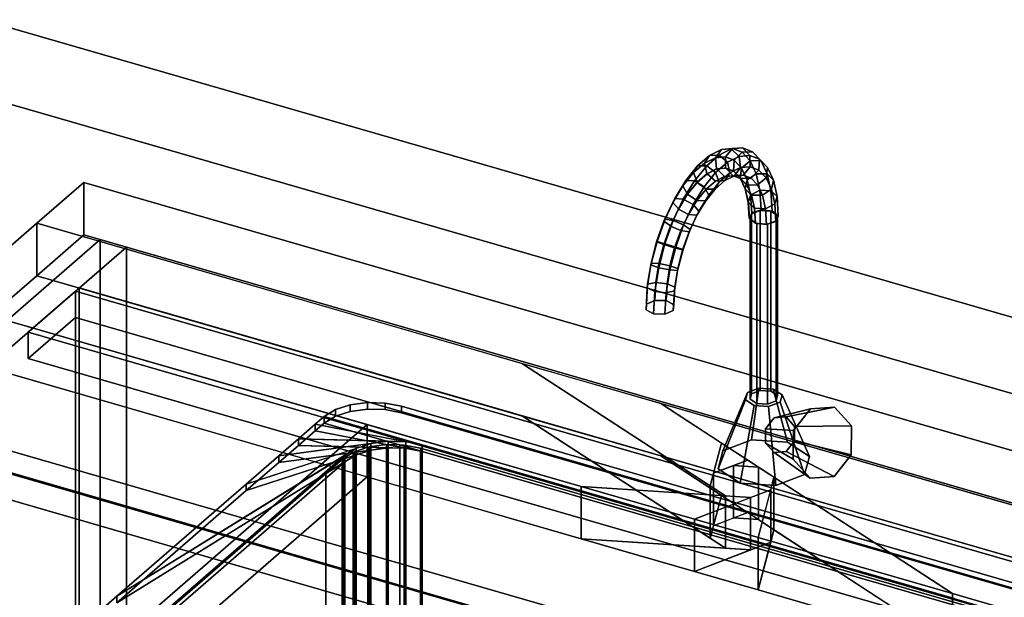
# Model space of a CAD drawing. Extents: x -1285 to 3499, y -2113 to 2325.
# Drawn here: x 650 to 1171, y 364 to 670 of the extents above; entities that cross this region are included whole.
import ezdxf

# ---------------------------------------------------------------- set-up
doc = ezdxf.new("R2010")
doc.units = 0
doc.layers.add('layer0', color=7, linetype='CONTINUOUS')

# ---------------------------------------------------------------- blocks, each defined once
blk = doc.blocks.new('PF_OBJECT1')
at = {"layer": 'layer0'}
for p, q in [((2214.1, 212.44), (-1250, 1212.44)), ((-1250, 1212.44), (2214.1, 212.44)), ((2179.1, 182.12), (-1285, 1182.12)), ((-1285, 1182.12), (2179.1, 182.12))]:
    blk.add_line(p, q, dxfattribs=at)
blk = doc.blocks.new('PF_OBJECT4')
at = {"layer": 'layer0'}
for p, q in [((679.68, 526.06), (681.68, 527.79)), ((681.68, 527.79), (679.68, 526.06)), ((681.68, -95.75), (681.68, 527.79)), ((681.68, 527.79), (1433.39, 310.79)), ((681.68, 527.79), (681.68, -95.75)), ((1433.39, 310.79), (681.68, 527.79)), ((1431.39, 309.06), (679.68, 526.06)), ((679.68, 526.06), (679.68, -97.48)), ((679.68, -97.48), (679.68, 526.06)), ((679.68, 526.06), (1431.39, 309.06))]:
    blk.add_line(p, q, dxfattribs=at)
blk = doc.blocks.new('PF_OBJECT5')
at = {"layer": 'layer0'}
for p, q in [((654.68, 504.41), (679.68, 526.06)), ((679.68, 526.06), (654.68, 504.41)), ((679.68, 526.06), (1431.39, 309.06)), ((679.68, 512.2), (679.68, 526.06)), ((679.68, 526.06), (679.68, 512.2)), ((1431.39, 309.06), (679.68, 526.06)), ((679.68, 512.2), (654.68, 490.55)), ((654.68, 490.55), (679.68, 512.2)), ((1431.39, 295.2), (679.68, 512.2)), ((679.68, 512.2), (1431.39, 295.2)), ((1406.39, 287.41), (654.68, 504.41)), ((654.68, 504.41), (654.68, 490.55)), ((654.68, 490.55), (654.68, 504.41)), ((654.68, 504.41), (1406.39, 287.41)), ((654.68, 490.55), (1406.39, 273.55)), ((1406.39, 273.55), (654.68, 490.55))]:
    blk.add_line(p, q, dxfattribs=at)
blk = doc.blocks.new('PF_OBJECT6')
at = {"layer": 'layer0'}
for p, q in [((692.82, 553.44), (409.82, 308.36)), ((409.82, 308.36), (692.82, 553.44)), ((706.68, 549.44), (692.82, 553.44)), ((692.82, 553.44), (692.82, -70.1)), ((692.82, -70.1), (692.82, 553.44)), ((692.82, 553.44), (706.68, 549.44)), ((423.68, 304.36), (706.68, 549.44)), ((706.68, 549.44), (423.68, 304.36)), ((706.68, -74.1), (706.68, 549.44)), ((706.68, 549.44), (706.68, -74.1))]:
    blk.add_line(p, q, dxfattribs=at)
blk = doc.blocks.new('PF_OBJECT84')
at = {"layer": 'layer0'}
for p, q in [((1010.5, 324.04), (518.6, 466.04)), ((518.6, 466.04), (1010.5, 324.04)), ((518.6, 452.18), (1010.5, 310.18)), ((1010.5, 310.18), (518.6, 452.18))]:
    blk.add_line(p, q, dxfattribs=at)
blk = doc.blocks.new('PF_OBJECT100')
at = {"layer": 'layer0'}
for p, q in [((519.34, 477.95), (1033.76, 329.45)), ((1033.76, 329.45), (519.34, 477.95)), ((1023.76, 320.79), (509.34, 469.29)), ((509.34, 469.29), (1023.76, 320.79))]:
    blk.add_line(p, q, dxfattribs=at)
blk = doc.blocks.new('PF_OBJECT138')
at = {"layer": 'layer0'}
for p, q in [((659.16, 562), (684.16, 583.65)), ((684.16, 583.65), (659.16, 562)), ((684.16, 555.94), (684.16, 583.65)), ((684.16, 583.65), (2779.94, -21.35)), ((684.16, 583.65), (684.16, 555.94)), ((2779.94, -21.35), (684.16, 583.65)), ((610.66, 520), (659.16, 562)), ((659.16, 562), (610.66, 520)), ((659.16, 534.29), (659.16, 562)), ((659.16, 562), (659.16, 534.29)), ((659.16, 562), (2754.94, -43)), ((916.4, 487.74), (659.16, 562)), ((684.16, 555.94), (659.16, 534.29)), ((659.16, 534.29), (684.16, 555.94)), ((2779.94, -49.06), (684.16, 555.94)), ((684.16, 555.94), (2779.94, -49.06)), ((659.16, 534.29), (610.66, 492.29)), ((610.66, 492.29), (659.16, 534.29)), ((2754.94, -70.71), (659.16, 534.29)), ((659.16, 534.29), (916.4, 460.03)), ((610.66, 520), (947.35, 422.81)), ((834.09, 455.5), (610.66, 520)), ((947.35, 395.09), (610.66, 492.29)), ((610.66, 492.29), (834.09, 427.79)), ((1023.78, 417.78), (916.4, 487.74)), ((916.4, 487.74), (1015.63, 423.09)), ((989.58, 466.62), (916.4, 487.74)), ((989.58, 466.62), (1143.89, 366.07)), ((2122.74, 139.5), (989.58, 466.62)), ((1021.6, 445.76), (989.58, 466.62)), ((916.4, 460.03), (1023.78, 390.06)), ((1015.63, 395.38), (916.4, 460.03)), ((916.4, 460.03), (989.58, 438.91)), ((834.09, 455.5), (657.59, 302.65)), ((657.59, 302.65), (834.09, 455.5)), ((947.35, 422.81), (834.09, 455.5)), ((834.09, 455.5), (834.09, 427.79)), ((834.09, 427.79), (834.09, 455.5)), ((1015.63, 423.09), (1021.6, 445.76)), ((1021.6, 445.76), (1017.38, 429.73)), ((1035.52, 436.69), (1021.6, 445.76)), ((1143.89, 338.36), (989.58, 438.91)), ((989.58, 438.91), (2122.74, 111.79)), ((989.58, 438.91), (1021.6, 418.05)), ((1017.38, 429.73), (1035.52, 436.69)), ((1028, 433.81), (1017.38, 429.73)), ((1035.52, 436.69), (1028, 433.81)), ((1041.28, 432.93), (1028, 433.81)), ((1028, 433.81), (1028, 406.09)), ((1028, 406.09), (1028, 433.81)), ((1028, 433.81), (1041.28, 432.93)), ((1041.28, 432.93), (1035.52, 436.69)), ((1049.44, 427.62), (1041.28, 432.93)), ((1041.28, 432.93), (1041.28, 405.22)), ((1041.28, 405.22), (1041.28, 432.93)), ((834.09, 427.79), (657.59, 274.94)), ((657.59, 274.94), (834.09, 427.79)), ((834.09, 427.79), (947.35, 395.09)), ((1017.38, 429.73), (1015.63, 423.09)), ((1017.38, 429.73), (1017.38, 402.02)), ((1017.38, 402.02), (1017.38, 429.73)), ((1049.44, 427.62), (1041.05, 395.76)), ((1047.69, 420.98), (1049.44, 427.62)), ((1049.44, 399.91), (1049.44, 427.62)), ((1049.44, 427.62), (1049.44, 399.91)), ((1143.89, 366.07), (1049.44, 427.62)), ((947.35, 422.81), (947.35, 395.09)), ((1007.33, 405.49), (947.35, 422.81)), ((947.35, 395.09), (947.35, 422.81)), ((1037.06, 416.9), (947.35, 422.81)), ((947.35, 422.81), (1007.33, 405.49)), ((947.35, 422.81), (1023.78, 417.78)), ((1015.63, 423.09), (1015.63, 395.38)), ((1015.63, 395.38), (1015.63, 423.09)), ((1015.63, 423.09), (1023.78, 417.78)), ((1047.69, 420.98), (1007.33, 405.49)), ((1021.6, 418.05), (1015.63, 395.38)), ((1017.38, 402.02), (1021.6, 418.05)), ((1021.6, 418.05), (1035.52, 408.98)), ((1023.78, 417.78), (1023.78, 390.06)), ((1023.78, 390.06), (1023.78, 417.78)), ((1023.78, 417.78), (1037.06, 416.9)), ((1037.06, 416.9), (1047.69, 420.98)), ((1041.05, 395.76), (1047.69, 420.98)), ((1047.69, 393.27), (1047.69, 420.98)), ((1047.69, 420.98), (1047.69, 393.27)), ((1007.33, 405.49), (1037.06, 416.9)), ((1037.06, 389.19), (1037.06, 416.9)), ((1037.06, 416.9), (1037.06, 389.19)), ((1035.52, 408.98), (1017.38, 402.02)), ((1028, 406.09), (1035.52, 408.98)), ((1035.52, 408.98), (1041.28, 405.22)), ((1007.33, 405.49), (1007.33, 377.78)), ((1041.05, 395.76), (1007.33, 405.49)), ((1007.33, 377.78), (1007.33, 405.49)), ((1007.33, 405.49), (1041.05, 395.76)), ((1015.63, 395.38), (1017.38, 402.02)), ((1017.38, 402.02), (1028, 406.09)), ((1041.28, 405.22), (1028, 406.09)), ((1028, 406.09), (1041.28, 405.22)), ((1041.28, 405.22), (1049.44, 399.91)), ((1041.05, 368.05), (1049.44, 399.91)), ((1049.44, 399.91), (1047.69, 393.27)), ((1049.44, 399.91), (1143.89, 338.36)), ((947.35, 395.09), (1037.06, 389.19)), ((1007.33, 377.78), (947.35, 395.09)), ((1023.78, 390.06), (947.35, 395.09)), ((947.35, 395.09), (1007.33, 377.78)), ((1007.33, 377.78), (1047.69, 393.27)), ((1023.78, 390.06), (1015.63, 395.38)), ((1047.69, 393.27), (1037.06, 389.19)), ((1041.05, 395.76), (1041.05, 368.05)), ((1143.89, 366.07), (1041.05, 395.76)), ((1041.05, 368.05), (1041.05, 395.76)), ((1041.05, 395.76), (1143.89, 366.07)), ((1047.69, 393.27), (1041.05, 368.05)), ((1037.06, 389.19), (1007.33, 377.78)), ((1037.06, 389.19), (1023.78, 390.06)), ((1041.05, 368.05), (1007.33, 377.78)), ((1007.33, 377.78), (1041.05, 368.05)), ((1143.89, 338.36), (1041.05, 368.05)), ((1041.05, 368.05), (1143.89, 338.36)), ((1143.89, 366.07), (1143.89, 338.36)), ((1184.83, 354.25), (1143.89, 366.07)), ((1143.89, 338.36), (1143.89, 366.07)), ((1143.89, 366.07), (2074.24, 97.5))]:
    blk.add_line(p, q, dxfattribs=at)
blk = doc.blocks.new('PF_OBJECT139')
at = {"layer": 'layer0'}
for p, q in [((817.25, 463.41), (825.12, 465.96)), ((825.12, 465.96), (817.25, 463.41)), ((825.12, 465.96), (834.19, 467.18)), ((834.19, 467.18), (825.12, 465.96)), ((825.12, 462.5), (825.12, 465.96)), ((825.12, 465.96), (825.12, 462.5)), ((834.19, 463.71), (834.19, 467.18)), ((834.19, 467.18), (843.56, 466.93)), ((834.19, 467.18), (834.19, 463.71)), ((843.56, 466.93), (834.19, 467.18)), ((843.56, 463.47), (843.56, 466.93)), ((843.56, 466.93), (852.32, 465.25)), ((843.56, 466.93), (843.56, 463.47)), ((852.32, 465.25), (843.56, 466.93)), ((852.32, 461.79), (852.32, 465.25)), ((852.32, 465.25), (1185.74, 369)), ((852.32, 465.25), (852.32, 461.79)), ((1185.74, 369), (852.32, 465.25)), ((806.59, 455.65), (811.34, 459.76)), ((811.34, 459.76), (806.59, 455.65)), ((811.34, 459.76), (817.25, 463.41)), ((817.25, 463.41), (811.34, 459.76)), ((811.34, 456.3), (817.25, 459.94)), ((817.25, 459.94), (811.34, 456.3)), ((811.34, 456.3), (811.34, 459.76)), ((811.34, 459.76), (811.34, 456.3)), ((811.34, 459.76), (811.34, 459.76)), ((811.34, 459.76), (1196.72, 348.51)), ((863.3, 444.76), (811.34, 459.76)), ((817.25, 459.94), (817.25, 463.41)), ((817.25, 463.41), (817.25, 459.94)), ((817.25, 459.94), (825.12, 462.5)), ((825.12, 462.5), (817.25, 459.94)), ((825.12, 462.5), (834.19, 463.71)), ((834.19, 463.71), (825.12, 462.5)), ((834.19, 463.71), (843.56, 463.47)), ((843.56, 463.47), (834.19, 463.71)), ((843.56, 463.47), (852.32, 461.79)), ((852.32, 461.79), (843.56, 463.47)), ((852.32, 461.79), (1185.74, 365.54)), ((1185.74, 365.54), (852.32, 461.79)), ((797.68, 447.93), (806.59, 455.65)), ((806.59, 455.65), (797.68, 447.93)), ((806.59, 452.18), (811.34, 456.3)), ((811.34, 456.3), (806.59, 452.18)), ((806.59, 452.18), (806.59, 455.65)), ((806.59, 455.65), (806.59, 452.18)), ((806.59, 455.65), (863.3, 444.76)), ((854.54, 446.44), (806.59, 455.65)), ((1196.72, 345.05), (811.34, 456.3)), ((811.34, 456.3), (863.3, 441.3)), ((811.34, 456.3), (811.34, 456.3)), ((797.68, 444.47), (806.59, 452.18)), ((806.59, 452.18), (797.68, 444.47)), ((863.3, 441.3), (806.59, 452.18)), ((806.59, 452.18), (854.54, 442.98)), ((770.1, 424.04), (836.1, 445.47)), ((787.29, 438.93), (797.68, 447.93)), ((797.68, 447.93), (787.29, 438.93)), ((787.29, 438.93), (845.17, 446.69)), ((836.1, 445.47), (787.29, 438.93)), ((787.29, 435.47), (797.68, 444.47)), ((797.68, 444.47), (787.29, 435.47)), ((845.17, 443.22), (787.29, 435.47)), ((797.68, 444.47), (797.68, 447.93)), ((797.68, 447.93), (797.68, 444.47)), ((797.68, 447.93), (854.54, 446.44)), ((845.17, 446.69), (797.68, 447.93)), ((854.54, 442.98), (797.68, 444.47)), ((797.68, 444.47), (845.17, 443.22)), ((836.1, 445.47), (828.23, 442.92)), ((845.17, 446.69), (836.1, 445.47)), ((836.1, 445.47), (836.1, 442.01)), ((836.1, 442.01), (836.1, 445.47)), ((836.1, 442.01), (845.17, 443.22)), ((854.54, 446.44), (845.17, 446.69)), ((845.17, 446.69), (845.17, 443.22)), ((845.17, 443.22), (845.17, 446.69)), ((845.17, 443.22), (854.54, 442.98)), ((863.3, 444.76), (854.54, 446.44)), ((854.54, 446.44), (854.54, 442.98)), ((854.54, 442.98), (854.54, 446.44)), ((1144.76, 363.51), (863.3, 444.76)), ((863.3, 444.76), (863.3, 441.3)), ((863.3, 441.3), (863.3, 444.76)), ((655.82, 295.08), (822.32, 439.27)), ((822.32, 439.27), (685.82, 321.06)), ((701.63, 364.75), (828.23, 442.92)), ((828.23, 439.45), (701.63, 361.29)), ((822.32, 439.27), (701.63, 364.75)), ((828.23, 442.92), (770.1, 424.04)), ((836.1, 442.01), (770.1, 420.58)), ((770.1, 420.58), (828.23, 439.45)), ((770.1, 424.04), (787.29, 438.93)), ((787.29, 438.93), (770.1, 424.04)), ((787.29, 435.47), (836.1, 442.01)), ((787.29, 435.47), (787.29, 438.93)), ((787.29, 438.93), (787.29, 435.47)), ((828.23, 442.92), (822.32, 439.27)), ((822.32, 435.81), (828.23, 439.45)), ((822.32, 439.27), (822.32, 435.81)), ((822.32, 435.81), (822.32, 439.27)), ((828.23, 442.92), (828.23, 439.45)), ((828.23, 439.45), (828.23, 442.92)), ((828.23, 439.45), (836.1, 442.01)), ((854.54, 442.98), (863.3, 441.3)), ((863.3, 441.3), (1144.76, 360.05)), ((822.32, 435.81), (655.82, 291.61)), ((685.82, 317.59), (822.32, 435.81)), ((701.63, 361.29), (822.32, 435.81)), ((770.1, 420.58), (787.29, 435.47)), ((787.29, 435.47), (770.1, 420.58)), ((701.63, 364.75), (770.1, 424.04)), ((770.1, 424.04), (701.63, 364.75)), ((770.1, 420.58), (770.1, 424.04)), ((770.1, 424.04), (770.1, 420.58)), ((701.63, 361.29), (770.1, 420.58)), ((770.1, 420.58), (701.63, 361.29)), ((644.84, 315.57), (701.63, 364.75)), ((701.63, 364.75), (644.84, 315.57)), ((701.63, 361.29), (701.63, 364.75)), ((701.63, 364.75), (701.63, 361.29))]:
    blk.add_line(p, q, dxfattribs=at)
blk = doc.blocks.new('PF_OBJECT140')
at = {"layer": 'layer0'}
for p, q in [((826.63, 440.74), (845.17, 443.22)), ((827.31, 441.16), (834.53, 443.5)), ((834.53, 443.5), (827.31, 441.16)), ((834.53, 443.5), (835.19, 443.72)), ((835.19, 443.72), (834.53, 443.5)), ((834.53, 317.93), (834.53, 443.5)), ((834.53, 443.5), (834.53, 317.93)), ((834.53, 443.5), (854.54, 442.98)), ((845.17, 443.22), (834.53, 443.5)), ((835.19, 443.72), (844.25, 444.93)), ((844.25, 444.93), (835.19, 443.72)), ((835.19, 318.14), (835.19, 443.72)), ((835.19, 443.72), (835.19, 318.14)), ((845.17, 443.22), (836.1, 442.01)), ((844.25, 319.36), (844.25, 444.93)), ((844.25, 444.93), (844.38, 444.93)), ((844.25, 444.93), (844.25, 319.36)), ((844.38, 444.93), (844.25, 444.93)), ((844.38, 319.35), (844.38, 444.93)), ((844.38, 444.93), (851.36, 444.75)), ((844.38, 444.93), (844.38, 319.35)), ((844.38, 444.93), (863.3, 441.3)), ((851.36, 444.75), (844.38, 444.93)), ((854.54, 442.98), (844.38, 444.93)), ((854.54, 442.98), (845.17, 443.22)), ((845.17, 443.22), (845.17, 317.65)), ((845.17, 317.65), (845.17, 443.22)), ((851.36, 319.17), (851.36, 444.75)), ((851.36, 444.75), (853.62, 444.69)), ((851.36, 444.75), (851.36, 319.17)), ((853.62, 444.69), (851.36, 444.75)), ((851.36, 444.75), (1161.04, 355.35)), ((863.3, 441.3), (851.36, 444.75)), ((853.62, 319.11), (853.62, 444.69)), ((853.62, 444.69), (862.39, 443)), ((853.62, 444.69), (853.62, 319.11)), ((862.39, 443), (853.62, 444.69)), ((812.26, 429.6), (828.23, 439.45)), ((820.9, 437.07), (836.1, 442.01)), ((828.23, 439.45), (820.9, 437.07)), ((821.41, 437.51), (826.63, 440.74)), ((826.63, 440.74), (821.41, 437.51)), ((828.23, 439.45), (822.32, 435.81)), ((836.1, 442.01), (826.63, 440.74)), ((826.63, 440.74), (827.31, 441.16)), ((827.31, 441.16), (826.63, 440.74)), ((826.63, 315.17), (826.63, 440.74)), ((826.63, 440.74), (826.63, 315.17)), ((827.31, 315.59), (827.31, 441.16)), ((827.31, 441.16), (827.31, 315.59)), ((836.1, 442.01), (828.23, 439.45)), ((828.23, 439.45), (828.23, 313.88)), ((828.23, 313.88), (828.23, 439.45)), ((836.1, 442.01), (836.1, 316.44)), ((836.1, 316.44), (836.1, 442.01)), ((863.3, 441.3), (854.54, 442.98)), ((854.54, 442.98), (854.54, 317.41)), ((854.54, 317.41), (854.54, 442.98)), ((862.39, 317.43), (862.39, 443)), ((862.39, 443), (1152.51, 359.25)), ((862.39, 443), (862.39, 317.43)), ((1152.51, 359.25), (862.39, 443)), ((1144.76, 360.05), (863.3, 441.3)), ((863.3, 441.3), (863.3, 315.72)), ((863.3, 315.72), (863.3, 441.3)), ((676.42, 309.46), (822.32, 435.81)), ((822.32, 435.81), (685.82, 317.59)), ((812.26, 429.6), (820.9, 437.07)), ((820.9, 437.07), (812.26, 429.6)), ((822.32, 435.81), (812.26, 429.6)), ((820.9, 437.07), (821.41, 437.51)), ((821.41, 437.51), (820.9, 437.07)), ((820.9, 311.5), (820.9, 437.07)), ((820.9, 437.07), (820.9, 311.5)), ((821.41, 311.94), (821.41, 437.51)), ((821.41, 437.51), (821.41, 311.94)), ((822.32, 435.81), (822.32, 310.23)), ((822.32, 310.23), (822.32, 435.81)), ((679.91, 314.97), (812.26, 429.6)), ((812.26, 429.6), (679.91, 314.97)), ((812.26, 304.02), (812.26, 429.6)), ((812.26, 429.6), (812.26, 304.02))]:
    blk.add_line(p, q, dxfattribs=at)
blk = doc.blocks.new('PF_OBJECT141')
at = {"layer": 'layer0'}
for p, q in [((1035.37, 472.45), (1041.44, 474.78)), ((1041.44, 474.78), (1035.37, 472.45)), ((1041.44, 474.78), (1037.56, 447.39)), ((1037.56, 447.39), (1041.44, 474.78)), ((1041.44, 474.78), (1049.03, 474.28)), ((1049.03, 474.28), (1041.44, 474.78)), ((1035.37, 472.45), (1022.38, 441.56)), ((1022.38, 441.56), (1035.37, 472.45)), ((1034.37, 468.66), (1035.37, 472.45)), ((1035.37, 472.45), (1034.37, 468.66)), ((1056.53, 446.14), (1049.03, 474.28)), ((1049.03, 474.28), (1053.69, 471.25)), ((1049.03, 474.28), (1056.53, 446.14)), ((1053.69, 471.25), (1049.03, 474.28)), ((1053.69, 471.25), (1052.69, 467.45)), ((1052.69, 467.45), (1053.69, 471.25)), ((1053.69, 471.25), (1068.18, 438.55)), ((1068.18, 438.55), (1053.69, 471.25)), ((1034.37, 468.66), (1019.88, 432.08)), ((1019.88, 432.08), (1034.37, 468.66)), ((1039.03, 465.62), (1031.53, 424.49)), ((1031.53, 424.49), (1039.03, 465.62)), ((1039.03, 465.62), (1034.37, 468.66)), ((1034.37, 468.66), (1039.03, 465.62)), ((1046.62, 465.12), (1039.03, 465.62)), ((1039.03, 465.62), (1046.62, 465.12)), ((1052.69, 467.45), (1046.62, 465.12)), ((1046.62, 465.12), (1052.69, 467.45)), ((1046.62, 465.12), (1050.5, 423.24)), ((1050.5, 423.24), (1046.62, 465.12)), ((1052.69, 467.45), (1065.68, 429.06)), ((1065.68, 429.06), (1052.69, 467.45)), ((1037.56, 447.39), (1022.38, 441.56)), ((1022.38, 441.56), (1037.56, 447.39)), ((1056.53, 446.14), (1037.56, 447.39)), ((1037.56, 447.39), (1056.53, 446.14)), ((1068.18, 438.55), (1056.53, 446.14)), ((1056.53, 446.14), (1068.18, 438.55)), ((1022.38, 441.56), (1019.88, 432.08)), ((1019.88, 432.08), (1022.38, 441.56)), ((1065.68, 429.06), (1068.18, 438.55)), ((1068.18, 438.55), (1065.68, 429.06)), ((1019.88, 432.08), (1031.53, 424.49)), ((1031.53, 424.49), (1019.88, 432.08)), ((1050.5, 423.24), (1065.68, 429.06)), ((1065.68, 429.06), (1050.5, 423.24)), ((1031.53, 424.49), (1050.5, 423.24)), ((1050.5, 423.24), (1031.53, 424.49))]:
    blk.add_line(p, q, dxfattribs=at)
blk = doc.blocks.new('PF_OBJECT142')
at = {"layer": 'layer0'}
for p, q in [((1037.54, 567.09), (1042.09, 568.84)), ((1042.09, 568.84), (1037.54, 567.09)), ((1042.09, 568.84), (1042.09, 473.58)), ((1042.09, 473.58), (1042.09, 568.84)), ((1042.09, 568.84), (1047.78, 568.46)), ((1047.78, 568.46), (1042.09, 568.84)), ((1047.78, 473.2), (1047.78, 568.46)), ((1047.78, 568.46), (1051.28, 566.19)), ((1047.78, 568.46), (1047.78, 473.2)), ((1051.28, 566.19), (1047.78, 568.46)), ((1036.79, 564.25), (1037.54, 567.09)), ((1037.54, 567.09), (1036.79, 564.25)), ((1040.28, 561.97), (1036.79, 564.25)), ((1036.79, 564.25), (1036.79, 468.98)), ((1036.79, 468.98), (1036.79, 564.25)), ((1036.79, 564.25), (1040.28, 561.97)), ((1037.54, 567.09), (1037.54, 471.83)), ((1037.54, 471.83), (1037.54, 567.09)), ((1050.53, 563.34), (1045.97, 561.59)), ((1045.97, 561.59), (1050.53, 563.34)), ((1051.28, 566.19), (1050.53, 563.34)), ((1050.53, 563.34), (1051.28, 566.19)), ((1050.53, 563.34), (1050.53, 468.08)), ((1050.53, 468.08), (1050.53, 563.34)), ((1051.28, 566.19), (1051.28, 470.92)), ((1051.28, 470.92), (1051.28, 566.19)), ((1045.97, 561.59), (1040.28, 561.97)), ((1040.28, 561.97), (1040.28, 466.71)), ((1040.28, 466.71), (1040.28, 561.97)), ((1040.28, 561.97), (1045.97, 561.59)), ((1045.97, 561.59), (1045.97, 466.33)), ((1045.97, 466.33), (1045.97, 561.59)), ((1037.54, 471.83), (1036.79, 468.98)), ((1036.79, 468.98), (1037.54, 471.83)), ((1042.09, 473.58), (1037.54, 471.83)), ((1037.54, 471.83), (1042.09, 473.58)), ((1047.78, 473.2), (1042.09, 473.58)), ((1042.09, 473.58), (1047.78, 473.2)), ((1051.28, 470.92), (1047.78, 473.2)), ((1047.78, 473.2), (1051.28, 470.92)), ((1050.53, 468.08), (1051.28, 470.92)), ((1051.28, 470.92), (1050.53, 468.08)), ((1036.79, 468.98), (1040.28, 466.71)), ((1040.28, 466.71), (1036.79, 468.98)), ((1040.28, 466.71), (1045.97, 466.33)), ((1045.97, 466.33), (1040.28, 466.71)), ((1045.97, 466.33), (1050.53, 468.08)), ((1050.53, 468.08), (1045.97, 466.33))]:
    blk.add_line(p, q, dxfattribs=at)
blk = doc.blocks.new('PF_OBJECT143')
at = {"layer": 'layer0'}
for p, q in [((1015.38, 597.94), (1021.61, 601.05)), ((1021.61, 601.05), (1015.38, 597.94)), ((1021.61, 601.05), (1018.4, 596.67)), ((1018.4, 596.67), (1021.61, 601.05)), ((1020.4, 598.14), (1026.82, 601.34)), ((1026.82, 601.34), (1020.4, 598.14)), ((1021.61, 601.05), (1027.44, 601.6)), ((1027.44, 601.6), (1021.61, 601.05)), ((1026.82, 601.34), (1021.61, 601.05)), ((1021.61, 601.05), (1026.82, 601.34)), ((1027.44, 601.6), (1023.72, 597.18)), ((1023.72, 597.18), (1027.44, 601.6)), ((1026.82, 601.34), (1032.82, 601.91)), ((1032.82, 601.91), (1026.82, 601.34)), ((1030.98, 597.38), (1026.82, 601.34)), ((1026.82, 601.34), (1030.98, 597.38)), ((1032.82, 601.91), (1027.44, 601.6)), ((1027.44, 601.6), (1032.82, 601.91)), ((1027.44, 601.6), (1032.6, 599.58)), ((1032.6, 599.58), (1027.44, 601.6)), ((1032.6, 599.58), (1028.43, 595.33)), ((1028.43, 595.33), (1032.6, 599.58)), ((1038.13, 599.82), (1032.6, 599.58)), ((1032.6, 599.58), (1038.13, 599.82)), ((1032.6, 599.58), (1036.86, 595.07)), ((1036.86, 595.07), (1032.6, 599.58)), ((1036.72, 597.92), (1032.82, 601.91)), ((1032.82, 601.91), (1038.13, 599.82)), ((1032.82, 601.91), (1036.72, 597.92)), ((1038.13, 599.82), (1032.82, 601.91)), ((1041.79, 595.93), (1038.13, 599.82)), ((1038.13, 599.82), (1042.52, 595.18)), ((1038.13, 599.82), (1041.79, 595.93)), ((1042.52, 595.18), (1038.13, 599.82)), ((1009, 592.42), (1015.38, 597.94)), ((1015.38, 597.94), (1009, 592.42)), ((1015.38, 597.94), (1012.71, 593.84)), ((1012.71, 593.84), (1015.38, 597.94)), ((1012.71, 593.84), (1018.4, 596.67)), ((1018.4, 596.67), (1012.71, 593.84)), ((1013.84, 592.46), (1020.4, 598.14)), ((1020.4, 598.14), (1013.84, 592.46)), ((1020.4, 598.14), (1015.38, 597.94)), ((1015.38, 597.94), (1020.4, 598.14)), ((1018.4, 596.67), (1023.72, 597.18)), ((1023.72, 597.18), (1018.4, 596.67)), ((1018.4, 596.67), (1019.06, 590.77)), ((1019.06, 590.77), (1018.4, 596.67)), ((1018.57, 588.89), (1024.85, 594.32)), ((1024.85, 594.32), (1018.57, 588.89)), ((1024.85, 594.32), (1020.4, 598.14)), ((1020.4, 598.14), (1024.85, 594.32)), ((1023.72, 597.18), (1023.84, 591.23)), ((1023.84, 591.23), (1023.72, 597.18)), ((1023.72, 597.18), (1028.43, 595.33)), ((1028.43, 595.33), (1023.72, 597.18)), ((1024.85, 594.32), (1030.98, 597.38)), ((1030.98, 597.38), (1024.85, 594.32)), ((1026.11, 588.71), (1024.85, 594.32)), ((1024.85, 594.32), (1026.11, 588.71)), ((1028.43, 595.33), (1028.06, 589.57)), ((1028.06, 589.57), (1028.43, 595.33)), ((1028.43, 595.33), (1032.33, 591.21)), ((1032.33, 591.21), (1028.43, 595.33)), ((1030.98, 597.38), (1036.72, 597.92)), ((1036.72, 597.92), (1030.98, 597.38)), ((1031.67, 591.48), (1030.98, 597.38)), ((1030.98, 597.38), (1031.67, 591.48)), ((1036.86, 595.07), (1032.33, 591.21)), ((1032.33, 591.21), (1036.86, 595.07)), ((1036.85, 591.97), (1036.72, 597.92)), ((1036.72, 597.92), (1041.79, 595.93)), ((1036.72, 597.92), (1036.85, 591.97)), ((1041.79, 595.93), (1036.72, 597.92)), ((1042.52, 595.18), (1036.86, 595.07)), ((1036.86, 595.07), (1042.52, 595.18)), ((1036.86, 595.07), (1040.05, 588.26)), ((1040.05, 588.26), (1036.86, 595.07)), ((1041.45, 590.17), (1041.79, 595.93)), ((1041.79, 595.93), (1041.45, 590.17)), ((1041.79, 595.93), (1045.99, 591.49)), ((1045.99, 591.49), (1041.79, 595.93)), ((1045.99, 591.49), (1042.52, 595.18)), ((1042.52, 595.18), (1045.8, 588.18)), ((1042.52, 595.18), (1045.99, 591.49)), ((1045.8, 588.18), (1042.52, 595.18)), ((1002.77, 584.73), (1009, 592.42)), ((1009, 592.42), (1002.77, 584.73)), ((1006.88, 588.8), (1012.71, 593.84)), ((1012.71, 593.84), (1006.88, 588.8)), ((1009, 592.42), (1006.88, 588.8)), ((1006.88, 588.8), (1009, 592.42)), ((1007.42, 584.54), (1013.84, 592.46)), ((1013.84, 592.46), (1007.42, 584.54)), ((1013.84, 592.46), (1009, 592.42)), ((1009, 592.42), (1013.84, 592.46)), ((1012.71, 593.84), (1013.95, 588.23)), ((1013.95, 588.23), (1012.71, 593.84)), ((1018.57, 588.89), (1013.84, 592.46)), ((1013.84, 592.46), (1018.57, 588.89)), ((1019.06, 590.77), (1013.95, 588.23)), ((1013.95, 588.23), (1019.06, 590.77)), ((1014.04, 588.2), (1019.15, 590.75)), ((1019.15, 590.75), (1014.04, 588.2)), ((1023.84, 591.23), (1019.06, 590.77)), ((1019.06, 590.77), (1023.84, 591.23)), ((1019.06, 590.77), (1019.15, 590.75)), ((1019.15, 590.75), (1019.06, 590.77)), ((1019.15, 590.75), (1023.92, 591.2)), ((1023.92, 591.2), (1019.15, 590.75)), ((1019.15, 590.75), (1023.26, 586.77)), ((1023.26, 586.77), (1019.15, 590.75)), ((1023.84, 591.23), (1023.92, 591.2)), ((1028.06, 589.57), (1023.84, 591.23)), ((1023.92, 591.2), (1023.84, 591.23)), ((1023.84, 591.23), (1028.06, 589.57)), ((1023.92, 591.2), (1027.77, 587.2)), ((1027.77, 587.2), (1023.92, 591.2)), ((1023.92, 591.2), (1028.15, 589.54)), ((1028.15, 589.54), (1023.92, 591.2)), ((1026.11, 588.71), (1031.67, 591.48)), ((1031.67, 591.48), (1026.11, 588.71)), ((1028.06, 589.57), (1028.15, 589.54)), ((1031.56, 585.87), (1028.06, 589.57)), ((1028.15, 589.54), (1028.06, 589.57)), ((1028.06, 589.57), (1031.56, 585.87)), ((1028.15, 589.54), (1031.77, 585.63)), ((1031.77, 585.63), (1028.15, 589.54)), ((1028.15, 589.54), (1031.65, 585.84)), ((1031.65, 585.84), (1028.15, 589.54)), ((1028.47, 587.09), (1031.67, 591.48)), ((1031.67, 591.48), (1028.47, 587.09)), ((1032.33, 591.21), (1031.56, 585.87)), ((1031.56, 585.87), (1032.33, 591.21)), ((1031.67, 591.48), (1036.85, 591.97)), ((1036.85, 591.97), (1031.67, 591.48)), ((1032.33, 591.21), (1035.24, 585)), ((1035.24, 585), (1032.33, 591.21)), ((1033.15, 587.53), (1036.85, 591.97)), ((1036.85, 591.97), (1033.15, 587.53)), ((1036.85, 591.97), (1041.45, 590.17)), ((1041.45, 590.17), (1036.85, 591.97)), ((1037.3, 585.9), (1041.45, 590.17)), ((1041.45, 590.17), (1037.3, 585.9)), ((1041.45, 590.17), (1045.25, 586.15)), ((1045.25, 586.15), (1041.45, 590.17)), ((1045.25, 586.15), (1045.99, 591.49)), ((1045.99, 591.49), (1045.25, 586.15)), ((1045.99, 591.49), (1049.13, 584.79)), ((1049.13, 584.79), (1045.99, 591.49)), ((996.94, 575.19), (1002.77, 584.73)), ((1002.77, 584.73), (996.94, 575.19)), ((1001.19, 581.77), (1006.88, 588.8)), ((1006.88, 588.8), (1001.19, 581.77)), ((1002.77, 584.73), (1001.19, 581.77)), ((1001.19, 581.77), (1002.77, 584.73)), ((1001.43, 574.72), (1007.42, 584.54)), ((1007.42, 584.54), (1001.43, 574.72)), ((1007.42, 584.54), (1002.77, 584.73)), ((1002.77, 584.73), (1007.42, 584.54)), ((1006.88, 588.8), (1008.72, 583.7)), ((1008.72, 583.7), (1006.88, 588.8)), ((1012.44, 581.31), (1007.42, 584.54)), ((1007.42, 584.54), (1012.44, 581.31)), ((1013.95, 588.23), (1008.72, 583.7)), ((1008.72, 583.7), (1013.95, 588.23)), ((1008.81, 583.68), (1014.04, 588.2)), ((1014.04, 588.2), (1008.81, 583.68)), ((1012.44, 581.31), (1018.57, 588.89)), ((1018.57, 588.89), (1012.44, 581.31)), ((1013.5, 580.09), (1018.44, 584.37)), ((1018.44, 584.37), (1013.5, 580.09)), ((1013.95, 588.23), (1014.04, 588.2)), ((1014.04, 588.2), (1013.95, 588.23)), ((1014.04, 588.2), (1018.44, 584.37)), ((1018.44, 584.37), (1014.04, 588.2)), ((1014.88, 576.94), (1020.43, 583.79)), ((1020.43, 583.79), (1014.88, 576.94)), ((1018.33, 580.15), (1023.46, 584.59)), ((1023.46, 584.59), (1018.33, 580.15)), ((1018.33, 580.15), (1020.43, 583.79)), ((1020.43, 583.79), (1018.33, 580.15)), ((1018.44, 584.37), (1023.26, 586.77)), ((1023.26, 586.77), (1018.44, 584.37)), ((1018.44, 584.37), (1023.46, 584.59)), ((1023.46, 584.59), (1018.44, 584.37)), ((1020.43, 583.79), (1018.57, 588.89)), ((1018.57, 588.89), (1020.43, 583.79)), ((1020.43, 583.79), (1026.11, 588.71)), ((1026.11, 588.71), (1020.43, 583.79)), ((1023.26, 586.77), (1027.77, 587.2)), ((1027.77, 587.2), (1023.26, 586.77)), ((1023.26, 586.77), (1028.47, 587.09)), ((1028.47, 587.09), (1023.26, 586.77)), ((1023.46, 584.59), (1026.11, 588.71)), ((1026.11, 588.71), (1023.46, 584.59)), ((1023.46, 584.59), (1028.47, 587.09)), ((1028.47, 587.09), (1023.46, 584.59)), ((1027.77, 587.2), (1033.15, 587.53)), ((1033.15, 587.53), (1027.77, 587.2)), ((1027.77, 587.2), (1031.77, 585.63)), ((1031.77, 585.63), (1027.77, 587.2)), ((1028.47, 587.09), (1033.15, 587.53)), ((1033.15, 587.53), (1028.47, 587.09)), ((1031.56, 585.87), (1031.65, 585.84)), ((1034.17, 580.29), (1031.56, 585.87)), ((1031.65, 585.84), (1031.56, 585.87)), ((1031.56, 585.87), (1034.17, 580.29)), ((1031.65, 585.84), (1035.07, 582.14)), ((1035.07, 582.14), (1031.65, 585.84)), ((1031.65, 585.84), (1034.26, 580.27)), ((1034.26, 580.27), (1031.65, 585.84)), ((1031.77, 585.63), (1037.3, 585.9)), ((1037.3, 585.9), (1031.77, 585.63)), ((1031.77, 585.63), (1035.07, 582.14)), ((1035.07, 582.14), (1031.77, 585.63)), ((1033.15, 587.53), (1037.3, 585.9)), ((1037.3, 585.9), (1033.15, 587.53)), ((1035.24, 585), (1034.17, 580.29)), ((1034.17, 580.29), (1035.24, 585)), ((1040.05, 588.26), (1035.24, 585)), ((1035.24, 585), (1040.05, 588.26)), ((1035.24, 585), (1037.04, 576.97)), ((1037.04, 576.97), (1035.24, 585)), ((1037.3, 585.9), (1040.73, 582.28)), ((1040.73, 582.28), (1037.3, 585.9)), ((1045.8, 588.18), (1040.05, 588.26)), ((1040.05, 588.26), (1042.02, 579.47)), ((1040.05, 588.26), (1045.8, 588.18)), ((1042.02, 579.47), (1040.05, 588.26)), ((1040.73, 582.28), (1045.25, 586.15)), ((1045.25, 586.15), (1040.73, 582.28)), ((1045.25, 586.15), (1048.09, 580.09)), ((1048.09, 580.09), (1045.25, 586.15)), ((1049.13, 584.79), (1045.8, 588.18)), ((1045.8, 588.18), (1047.83, 579.12)), ((1045.8, 588.18), (1049.13, 584.79)), ((1047.83, 579.12), (1045.8, 588.18)), ((1048.09, 580.09), (1049.13, 584.79)), ((1049.13, 584.79), (1048.09, 580.09)), ((1049.13, 584.79), (1051.07, 576.14)), ((1051.07, 576.14), (1049.13, 584.79)), ((995.87, 573.06), (1001.19, 581.77)), ((1001.19, 581.77), (995.87, 573.06)), ((1001.19, 581.77), (1003.61, 577.39)), ((1003.61, 577.39), (1001.19, 581.77)), ((1008.72, 583.7), (1003.61, 577.39)), ((1003.61, 577.39), (1008.72, 583.7)), ((1003.7, 577.37), (1008.81, 583.68)), ((1008.81, 583.68), (1003.7, 577.37)), ((1006.7, 571.93), (1012.44, 581.31)), ((1012.44, 581.31), (1006.7, 571.93)), ((1008.67, 574.14), (1013.5, 580.09)), ((1013.5, 580.09), (1008.67, 574.14)), ((1008.72, 583.7), (1008.81, 583.68)), ((1008.81, 583.68), (1008.72, 583.7)), ((1008.81, 583.68), (1013.5, 580.09)), ((1013.5, 580.09), (1008.81, 583.68)), ((1014.88, 576.94), (1012.44, 581.31)), ((1012.44, 581.31), (1014.88, 576.94)), ((1013.32, 573.96), (1018.33, 580.15)), ((1018.33, 580.15), (1013.32, 573.96)), ((1013.5, 580.09), (1018.33, 580.15)), ((1018.33, 580.15), (1013.5, 580.09)), ((1034.17, 580.29), (1034.26, 580.27)), ((1035.79, 573.08), (1034.17, 580.29)), ((1034.26, 580.27), (1034.17, 580.29)), ((1034.17, 580.29), (1035.79, 573.08)), ((1034.26, 580.27), (1037.54, 576.87)), ((1037.54, 576.87), (1034.26, 580.27)), ((1034.26, 580.27), (1035.88, 573.06)), ((1035.88, 573.06), (1034.26, 580.27)), ((1035.07, 582.14), (1040.73, 582.28)), ((1040.73, 582.28), (1035.07, 582.14)), ((1035.07, 582.14), (1037.54, 576.87)), ((1037.54, 576.87), (1035.07, 582.14)), ((1042.02, 579.47), (1037.04, 576.97)), ((1037.04, 576.97), (1042.02, 579.47)), ((1040.73, 582.28), (1043.29, 576.81)), ((1043.29, 576.81), (1040.73, 582.28)), ((1047.83, 579.12), (1042.02, 579.47)), ((1042.02, 579.47), (1042.69, 569.06)), ((1042.02, 579.47), (1047.83, 579.12)), ((1042.69, 569.06), (1042.02, 579.47)), ((1043.29, 576.81), (1048.09, 580.09)), ((1048.09, 580.09), (1043.29, 576.81)), ((1051.07, 576.14), (1047.83, 579.12)), ((1047.83, 579.12), (1048.51, 568.41)), ((1047.83, 579.12), (1051.07, 576.14)), ((1048.51, 568.41), (1047.83, 579.12)), ((1048.09, 580.09), (1049.84, 572.25)), ((1049.84, 572.25), (1048.09, 580.09)), ((991.79, 564.23), (996.94, 575.19)), ((996.94, 575.19), (991.79, 564.23)), ((996.94, 575.19), (995.87, 573.06)), ((995.87, 573.06), (996.94, 575.19)), ((996.12, 563.44), (1001.43, 574.72)), ((1001.43, 574.72), (996.12, 563.44)), ((1001.43, 574.72), (996.94, 575.19)), ((996.94, 575.19), (1001.43, 574.72)), ((1003.61, 577.39), (998.84, 569.58)), ((998.84, 569.58), (1003.61, 577.39)), ((998.92, 569.55), (1003.7, 577.37)), ((1003.7, 577.37), (998.92, 569.55)), ((1006.7, 571.93), (1001.43, 574.72)), ((1001.43, 574.72), (1006.7, 571.93)), ((1003.61, 577.39), (1003.7, 577.37)), ((1003.7, 577.37), (1003.61, 577.39)), ((1003.7, 577.37), (1008.67, 574.14)), ((1008.67, 574.14), (1003.7, 577.37)), ((1004.16, 566.75), (1008.67, 574.14)), ((1008.67, 574.14), (1004.16, 566.75)), ((1008.64, 566.3), (1013.32, 573.96)), ((1013.32, 573.96), (1008.64, 566.3)), ((1008.67, 574.14), (1013.32, 573.96)), ((1013.32, 573.96), (1008.67, 574.14)), ((1009.69, 568.44), (1014.88, 576.94)), ((1014.88, 576.94), (1009.69, 568.44)), ((1013.32, 573.96), (1014.88, 576.94)), ((1014.88, 576.94), (1013.32, 573.96)), ((1037.04, 576.97), (1035.79, 573.08)), ((1035.79, 573.08), (1037.04, 576.97)), ((1037.04, 576.97), (1037.64, 567.46)), ((1037.64, 567.46), (1037.04, 576.97)), ((1037.54, 576.87), (1043.29, 576.81)), ((1043.29, 576.81), (1037.54, 576.87)), ((1037.54, 576.87), (1039.06, 570.06)), ((1039.06, 570.06), (1037.54, 576.87)), ((1043.29, 576.81), (1044.87, 569.74)), ((1044.87, 569.74), (1043.29, 576.81)), ((1049.84, 572.25), (1051.07, 576.14)), ((1051.07, 576.14), (1049.84, 572.25)), ((1051.07, 576.14), (1051.72, 565.9)), ((1051.72, 565.9), (1051.07, 576.14)), ((991.16, 563.05), (995.87, 573.06)), ((995.87, 573.06), (991.16, 563.05)), ((998.84, 569.58), (994.61, 560.59)), ((994.61, 560.59), (998.84, 569.58)), ((994.69, 560.57), (998.92, 569.55)), ((998.92, 569.55), (994.69, 560.57)), ((995.87, 573.06), (998.84, 569.58)), ((998.84, 569.58), (995.87, 573.06)), ((998.84, 569.58), (998.92, 569.55)), ((998.92, 569.55), (998.84, 569.58)), ((998.92, 569.55), (1004.16, 566.75)), ((1004.16, 566.75), (998.92, 569.55)), ((1001.63, 561.15), (1006.7, 571.93)), ((1006.7, 571.93), (1001.63, 561.15)), ((1005.09, 558.68), (1009.69, 568.44)), ((1009.69, 568.44), (1005.09, 558.68)), ((1009.69, 568.44), (1006.7, 571.93)), ((1006.7, 571.93), (1009.69, 568.44)), ((1008.64, 566.3), (1009.69, 568.44)), ((1009.69, 568.44), (1008.64, 566.3)), ((1035.79, 573.08), (1035.88, 573.06)), ((1036.34, 564.55), (1035.79, 573.08)), ((1035.88, 573.06), (1035.79, 573.08)), ((1035.79, 573.08), (1036.34, 564.55)), ((1035.88, 573.06), (1039.06, 570.06)), ((1039.06, 570.06), (1035.88, 573.06)), ((1035.88, 573.06), (1036.42, 564.53)), ((1036.42, 564.53), (1035.88, 573.06)), ((1037.64, 567.46), (1042.69, 569.06)), ((1042.69, 569.06), (1037.64, 567.46)), ((1042.69, 569.06), (1037.64, 567.46)), ((1039.06, 570.06), (1044.87, 569.74)), ((1044.87, 569.74), (1039.06, 570.06)), ((1039.06, 570.06), (1039.58, 562.01)), ((1039.58, 562.01), (1039.06, 570.06)), ((1042.69, 569.06), (1048.51, 568.41)), ((1048.51, 568.41), (1042.69, 569.06)), ((1048.51, 568.41), (1042.69, 569.06)), ((1044.87, 569.74), (1049.84, 572.25)), ((1049.84, 572.25), (1044.87, 569.74)), ((1044.87, 569.74), (1045.41, 561.37)), ((1045.41, 561.37), (1044.87, 569.74)), ((1048.51, 568.41), (1051.72, 565.9)), ((1051.72, 565.9), (1048.51, 568.41)), ((1051.72, 565.9), (1048.51, 568.41)), ((1049.84, 572.25), (1050.44, 562.98)), ((1050.44, 562.98), (1049.84, 572.25)), ((987.26, 552.19), (991.16, 563.05)), ((991.16, 563.05), (987.26, 552.19)), ((987.52, 552.33), (991.79, 564.23)), ((991.79, 564.23), (987.52, 552.33)), ((991.79, 564.23), (991.16, 563.05)), ((991.16, 563.05), (991.79, 564.23)), ((991.16, 563.05), (994.61, 560.59)), ((994.61, 560.59), (991.16, 563.05)), ((991.73, 551.19), (996.12, 563.44)), ((996.12, 563.44), (991.73, 551.19)), ((996.12, 563.44), (991.79, 564.23)), ((991.79, 564.23), (996.12, 563.44)), ((1001.63, 561.15), (996.12, 563.44)), ((996.12, 563.44), (1001.63, 561.15)), ((1000.17, 558.27), (1004.16, 566.75)), ((1004.16, 566.75), (1000.17, 558.27)), ((1004.16, 566.75), (1008.64, 566.3)), ((1008.64, 566.3), (1004.16, 566.75)), ((1004.49, 557.49), (1008.64, 566.3)), ((1008.64, 566.3), (1004.49, 557.49)), ((1036.34, 564.55), (1037.64, 567.46)), ((1037.64, 567.46), (1036.34, 564.55)), ((1037.64, 567.46), (1036.34, 564.55)), ((1036.42, 564.53), (1036.34, 564.55)), ((1036.34, 564.55), (1036.42, 564.53)), ((1036.34, 564.55), (1036.42, 564.53)), ((1039.58, 562.01), (1036.42, 564.53)), ((1036.42, 564.53), (1039.58, 562.01)), ((1036.42, 564.53), (1039.58, 562.01)), ((1050.44, 562.98), (1045.41, 561.37)), ((1045.41, 561.37), (1050.44, 562.98)), ((1045.41, 561.37), (1050.44, 562.98)), ((1051.72, 565.9), (1050.44, 562.98)), ((1050.44, 562.98), (1051.72, 565.9)), ((1050.44, 562.98), (1051.72, 565.9)), ((994.61, 560.59), (991.11, 550.84)), ((991.11, 550.84), (994.61, 560.59)), ((991.2, 550.81), (994.69, 560.57)), ((994.69, 560.57), (991.2, 550.81)), ((994.61, 560.59), (994.69, 560.57)), ((994.69, 560.57), (994.61, 560.59)), ((994.69, 560.57), (1000.17, 558.27)), ((1000.17, 558.27), (994.69, 560.57)), ((996.87, 549.06), (1000.17, 558.27)), ((1000.17, 558.27), (996.87, 549.06)), ((997.43, 549.43), (1001.63, 561.15)), ((1001.63, 561.15), (997.43, 549.43)), ((1000.17, 558.27), (1004.49, 557.49)), ((1004.49, 557.49), (1000.17, 558.27)), ((1001.29, 548.08), (1005.09, 558.68)), ((1005.09, 558.68), (1001.29, 548.08)), ((1005.09, 558.68), (1001.63, 561.15)), ((1001.63, 561.15), (1005.09, 558.68)), ((1004.49, 557.49), (1005.09, 558.68)), ((1005.09, 558.68), (1004.49, 557.49)), ((1045.41, 561.37), (1039.58, 562.01)), ((1039.58, 562.01), (1045.41, 561.37)), ((1039.58, 562.01), (1045.41, 561.37)), ((1001.06, 547.92), (1004.49, 557.49)), ((1004.49, 557.49), (1001.06, 547.92)), ((984.33, 540.01), (987.52, 552.33)), ((987.52, 552.33), (984.33, 540.01)), ((984.35, 540.93), (987.26, 552.19)), ((987.26, 552.19), (984.35, 540.93)), ((987.52, 552.33), (987.26, 552.19)), ((987.26, 552.19), (987.52, 552.33)), ((987.26, 552.19), (991.11, 550.84)), ((991.11, 550.84), (987.26, 552.19)), ((991.73, 551.19), (987.52, 552.33)), ((987.52, 552.33), (991.73, 551.19)), ((988.45, 538.51), (991.73, 551.19)), ((991.73, 551.19), (988.45, 538.51)), ((991.11, 550.84), (988.5, 540.73)), ((988.5, 540.73), (991.11, 550.84)), ((988.58, 540.71), (991.2, 550.81)), ((991.2, 550.81), (988.58, 540.71)), ((991.11, 550.84), (991.2, 550.81)), ((991.2, 550.81), (991.11, 550.84)), ((991.2, 550.81), (996.87, 549.06)), ((996.87, 549.06), (991.2, 550.81)), ((997.43, 549.43), (991.73, 551.19)), ((991.73, 551.19), (997.43, 549.43)), ((994.29, 537.31), (997.43, 549.43)), ((997.43, 549.43), (994.29, 537.31)), ((994.4, 539.52), (996.87, 549.06)), ((996.87, 549.06), (994.4, 539.52)), ((996.87, 549.06), (1001.06, 547.92)), ((1001.06, 547.92), (996.87, 549.06)), ((1001.29, 548.08), (997.43, 549.43)), ((997.43, 549.43), (1001.29, 548.08)), ((998.45, 537.1), (1001.29, 548.08)), ((1001.29, 548.08), (998.45, 537.1)), ((998.5, 538.02), (1001.06, 547.92)), ((1001.06, 547.92), (998.5, 538.02)), ((1001.06, 547.92), (1001.29, 548.08)), ((1001.29, 548.08), (1001.06, 547.92)), ((982.36, 527.8), (984.33, 540.01)), ((984.33, 540.01), (982.36, 527.8)), ((982.55, 529.78), (984.35, 540.93)), ((984.35, 540.93), (982.55, 529.78)), ((984.33, 540.01), (984.35, 540.93)), ((984.35, 540.93), (984.33, 540.01)), ((988.45, 538.51), (984.33, 540.01)), ((984.33, 540.01), (988.45, 538.51)), ((984.35, 540.93), (988.5, 540.73)), ((988.5, 540.73), (984.35, 540.93)), ((986.42, 525.94), (988.45, 538.51)), ((988.45, 538.51), (986.42, 525.94)), ((988.5, 540.73), (986.88, 530.73)), ((986.88, 530.73), (988.5, 540.73)), ((986.97, 530.7), (988.58, 540.71)), ((988.58, 540.71), (986.97, 530.7)), ((994.29, 537.31), (988.45, 538.51)), ((988.45, 538.51), (994.29, 537.31)), ((988.5, 540.73), (988.58, 540.71)), ((988.58, 540.71), (988.5, 540.73)), ((988.58, 540.71), (994.4, 539.52)), ((994.4, 539.52), (988.58, 540.71)), ((992.35, 525.29), (994.29, 537.31)), ((994.29, 537.31), (992.35, 525.29)), ((992.88, 530.07), (994.4, 539.52)), ((994.4, 539.52), (992.88, 530.07)), ((998.45, 537.1), (994.29, 537.31)), ((994.29, 537.31), (998.45, 537.1)), ((994.4, 539.52), (998.5, 538.02)), ((998.5, 538.02), (994.4, 539.52)), ((996.7, 526.23), (998.45, 537.1)), ((998.45, 537.1), (996.7, 526.23)), ((996.91, 528.2), (998.5, 538.02)), ((998.5, 538.02), (996.91, 528.2)), ((998.5, 538.02), (998.45, 537.1)), ((998.45, 537.1), (998.5, 538.02)), ((981.7, 516.24), (982.36, 527.8)), ((982.36, 527.8), (981.7, 516.24)), ((981.95, 519.23), (982.55, 529.78)), ((982.55, 529.78), (981.95, 519.23)), ((982.36, 527.8), (982.55, 529.78)), ((982.55, 529.78), (982.36, 527.8)), ((986.42, 525.94), (982.36, 527.8)), ((982.36, 527.8), (986.42, 525.94)), ((982.55, 529.78), (986.88, 530.73)), ((986.88, 530.73), (982.55, 529.78)), ((986.88, 530.73), (986.34, 521.25)), ((986.34, 521.25), (986.88, 530.73)), ((986.42, 521.23), (986.97, 530.7)), ((986.97, 530.7), (986.42, 521.23)), ((986.88, 530.73), (986.97, 530.7)), ((986.97, 530.7), (986.88, 530.73)), ((986.97, 530.7), (992.88, 530.07)), ((992.88, 530.07), (986.97, 530.7)), ((992.36, 521.12), (992.88, 530.07)), ((992.88, 530.07), (992.36, 521.12)), ((992.88, 530.07), (996.91, 528.2)), ((996.91, 528.2), (992.88, 530.07)), ((996.38, 518.91), (996.91, 528.2)), ((996.91, 528.2), (996.38, 518.91)), ((996.91, 528.2), (996.7, 526.23)), ((996.7, 526.23), (996.91, 528.2)), ((986.34, 521.25), (981.95, 519.23)), ((981.95, 519.23), (986.34, 521.25)), ((986.34, 521.25), (981.95, 519.23)), ((985.73, 514.05), (986.42, 525.94)), ((986.42, 525.94), (985.73, 514.05)), ((986.42, 521.23), (986.34, 521.25)), ((986.34, 521.25), (986.42, 521.23)), ((986.42, 521.23), (986.34, 521.25)), ((992.35, 525.29), (986.42, 525.94)), ((986.42, 525.94), (992.35, 525.29)), ((992.36, 521.12), (986.42, 521.23)), ((986.42, 521.23), (992.36, 521.12)), ((992.36, 521.12), (986.42, 521.23)), ((991.7, 513.91), (992.35, 525.29)), ((992.35, 525.29), (991.7, 513.91)), ((996.7, 526.23), (992.35, 525.29)), ((992.35, 525.29), (996.7, 526.23)), ((996.1, 515.93), (996.7, 526.23)), ((996.7, 526.23), (996.1, 515.93)), ((981.95, 519.23), (981.7, 516.24)), ((981.7, 516.24), (981.95, 519.23)), ((981.95, 519.23), (981.7, 516.24)), ((981.7, 516.24), (985.73, 514.05)), ((985.73, 514.05), (981.7, 516.24)), ((981.7, 516.24), (985.73, 514.05)), ((996.38, 518.91), (992.36, 521.12)), ((992.36, 521.12), (996.38, 518.91)), ((996.38, 518.91), (992.36, 521.12)), ((996.1, 515.93), (996.38, 518.91)), ((996.38, 518.91), (996.1, 515.93)), ((996.1, 515.93), (996.38, 518.91)), ((985.73, 514.05), (991.7, 513.91)), ((991.7, 513.91), (985.73, 514.05)), ((985.73, 514.05), (991.7, 513.91)), ((991.7, 513.91), (996.1, 515.93)), ((996.1, 515.93), (991.7, 513.91)), ((991.7, 513.91), (996.1, 515.93))]:
    blk.add_line(p, q, dxfattribs=at)
blk = doc.blocks.new('PF_OBJECT144')
at = {"layer": 'layer0'}
for p, q in [((1055.91, 459.55), (1081.46, 464.81)), ((1081.46, 464.81), (1055.91, 459.55)), ((1068.76, 463.81), (1081.46, 464.81)), ((1081.46, 464.81), (1068.76, 463.81)), ((1081.46, 464.81), (1090.39, 454.77)), ((1090.39, 454.77), (1081.46, 464.81)), ((1049.56, 459.05), (1045.04, 453.33)), ((1045.04, 453.33), (1049.56, 459.05)), ((1068.76, 463.81), (1049.56, 459.05)), ((1049.56, 459.05), (1068.76, 463.81)), ((1055.91, 459.55), (1049.56, 459.05)), ((1049.56, 459.05), (1055.91, 459.55)), ((1060.37, 454.53), (1055.91, 459.55)), ((1055.91, 459.55), (1060.37, 454.53)), ((1059.74, 452.37), (1068.76, 463.81)), ((1068.76, 463.81), (1059.74, 452.37)), ((1060.34, 446.94), (1060.37, 454.53)), ((1060.37, 454.53), (1060.34, 446.94)), ((1090.39, 454.77), (1060.37, 454.53)), ((1060.37, 454.53), (1090.39, 454.77)), ((1090.39, 454.77), (1090.33, 439.58)), ((1090.33, 439.58), (1090.39, 454.77)), ((1045.04, 453.33), (1045.01, 445.74)), ((1045.01, 445.74), (1045.04, 453.33)), ((1059.74, 452.37), (1045.04, 453.33)), ((1045.04, 453.33), (1059.74, 452.37)), ((1059.67, 437.18), (1059.74, 452.37)), ((1059.74, 452.37), (1059.67, 437.18)), ((1045.01, 445.74), (1049.48, 440.72)), ((1059.67, 437.18), (1045.01, 445.74)), ((1045.01, 445.74), (1059.67, 437.18)), ((1049.48, 440.72), (1045.01, 445.74)), ((1055.83, 441.21), (1060.34, 446.94)), ((1060.34, 446.94), (1055.83, 441.21)), ((1090.33, 439.58), (1060.34, 446.94)), ((1060.34, 446.94), (1090.33, 439.58)), ((1049.48, 440.72), (1055.83, 441.21)), ((1055.83, 441.21), (1049.48, 440.72)), ((1068.6, 427.14), (1049.48, 440.72)), ((1049.48, 440.72), (1068.6, 427.14)), ((1081.3, 428.13), (1055.83, 441.21)), ((1055.83, 441.21), (1081.3, 428.13)), ((1090.33, 439.58), (1081.3, 428.13)), ((1081.3, 428.13), (1090.33, 439.58)), ((1068.6, 427.14), (1059.67, 437.18)), ((1059.67, 437.18), (1068.6, 427.14)), ((1081.3, 428.13), (1068.6, 427.14)), ((1068.6, 427.14), (1081.3, 428.13))]:
    blk.add_line(p, q, dxfattribs=at)

msp = doc.modelspace()

# ---------------------------------------------------------------- block references
for name in ['PF_OBJECT1', 'PF_OBJECT143', 'PF_OBJECT138', 'PF_OBJECT142', 'PF_OBJECT6', 'PF_OBJECT4', 'PF_OBJECT5', 'PF_OBJECT100', 'PF_OBJECT141', 'PF_OBJECT84', 'PF_OBJECT139', 'PF_OBJECT144', 'PF_OBJECT140']:
    msp.add_blockref(name, (0, 0))

doc.saveas('drawing.dxf')
